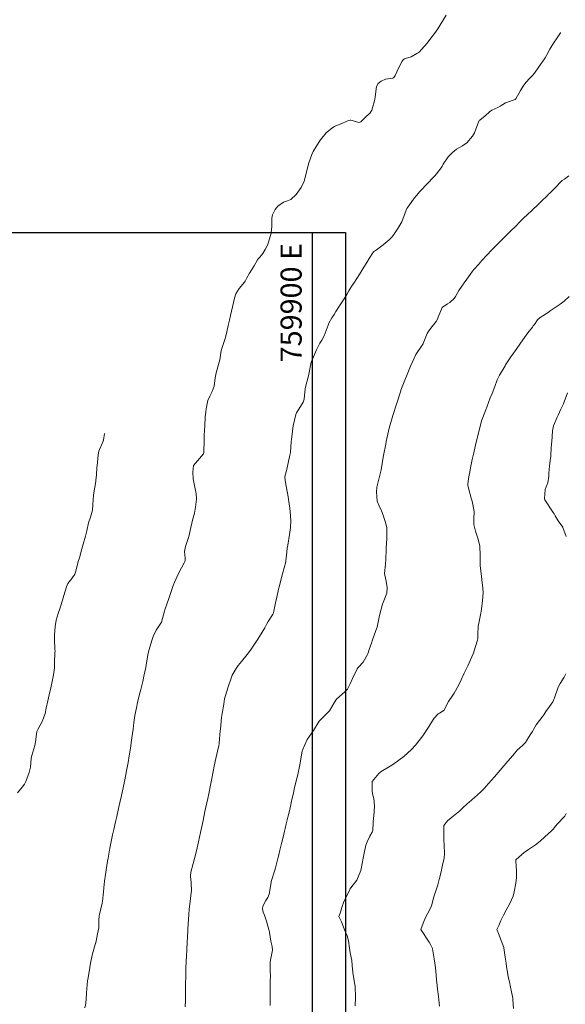
# Model space of a CAD drawing. Units: metres. Extents: x 753110 to 764807, y 8154290 to 8156740.
# Drawn here: x 759872 to 759924, y 8155443 to 8155536 of the extents above; entities that cross this region are included whole.
import ezdxf
from ezdxf.enums import TextEntityAlignment as Align

# ---------------------------------------------------------------- set-up
doc = ezdxf.new("R2010")
doc.units = ezdxf.units.M
doc.header["$LTSCALE"] = 25
doc.layers.add('coordenadas', color=8, linetype='Continuous')
doc.layers.add('Curva Indice', color=36, linetype='Continuous')
doc.styles.add('romans', font='romans.shx', dxfattribs={"height": 2})

msp = doc.modelspace()

# ---------------------------------------------------------------- linework, layer by layer
at = {"layer": 'coordenadas'}
msp.add_line((759900, 8155516.1198), (759900, 8155206.2377), dxfattribs=at)
msp.add_lwpolyline([(759602.9003, 8155516.1198), (759903.16, 8155516.1198), (759903.16, 8155206.2377), (759602.9003, 8155206.2377)], close=True, dxfattribs=at)
at = {"layer": 'Curva Indice', "color": 36, "linetype": 'Continuous', "lineweight": 13, "flags": 128}
for points, elevation in [([(759912.6933, 8155536.7482), (759912.2003, 8155535.9189), (759911.9069, 8155535.4518), (759911.5819, 8155534.9846), (759911.1637, 8155534.4156), (759910.9011, 8155534.0945), (759910.3679, 8155533.4818), (759910.132, 8155533.2275), (759910.0495, 8155533.1655), (759909.9297, 8155533.0898), (759909.3937, 8155532.7903), (759908.8546, 8155532.6159), (759908.7427, 8155532.5789), (759908.6669, 8155532.5315), (759908.5313, 8155532.3696), (759908.184, 8155531.7121), (759907.8651, 8155530.9986), (759907.7417, 8155530.8151), (759907.6462, 8155530.7586), (759906.9524, 8155530.6576), (759906.5329, 8155530.4756), (759906.2555, 8155530.25), (759906.0812, 8155529.9744), (759905.9667, 8155528.9928), (759905.9382, 8155528.7329), (759905.6603, 8155527.7371), (759905.492, 8155527.4858), (759905.0502, 8155527.0728), (759904.6017, 8155526.6143), (759904.4263, 8155526.5468), (759903.7775, 8155526.7333), (759903.6743, 8155526.7652), (759903.5823, 8155526.7757), (759903.434, 8155526.7466), (759902.8664, 8155526.4838), (759902.1828, 8155526.2132), (759902.0987, 8155526.1759), (759901.8715, 8155526.033), (759901.3357, 8155525.5751), (759900.7714, 8155524.9115), (759900.6499, 8155524.7301), (759900.4393, 8155524.3779), (759900.0999, 8155523.8015), (759899.958, 8155523.5258), (759899.679, 8155522.7275), (759899.5643, 8155522.2669), (759899.3748, 8155521.4695), (759899.2364, 8155521.0025), (759898.9552, 8155520.3885), (759898.4836, 8155519.7278), (759897.9756, 8155519.2561), (759897.6684, 8155519.124), (759897.2715, 8155518.9908), (759896.739, 8155518.6191), (759896.4785, 8155518.2907), (759896.2409, 8155517.7948), (759896.184, 8155517.4995), (759896.1764, 8155517.3277), (759896.1719, 8155516.7243), (759896.0981, 8155516.056), (759895.8667, 8155515.1986), (759895.7571, 8155514.916), (759895.5443, 8155514.5113), (759895.3075, 8155514.1442), (759895.0254, 8155513.7974), (759894.9108, 8155513.6617), (759894.8204, 8155513.5255), (759894.4968, 8155512.972), (759894.274, 8155512.6081), (759894.0694, 8155512.2724), (759893.7755, 8155511.7592), (759893.6349, 8155511.507), (759893.5734, 8155511.4219), (759893.0739, 8155510.8242), (759892.7552, 8155510.3006), (759892.621, 8155509.9004), (759892.4319, 8155509.0638), (759892.2489, 8155508.2577), (759892.1521, 8155507.8034), (759892.0461, 8155507.3086), (759891.8758, 8155506.5523), (759891.7442, 8155506.0774), (759891.4833, 8155505.3227), (759891.3838, 8155504.9249), (759891.2329, 8155504.059), (759891.1169, 8155503.5934), (759890.8907, 8155502.8217), (759890.8061, 8155502.3531), (759890.6978, 8155501.5446), (759890.532, 8155501.0351), (759890.2926, 8155500.6108), (759890.108, 8155500.18), (759889.9388, 8155499.3885), (759889.9035, 8155499.0905), (759889.8685, 8155498.6524), (759889.8096, 8155497.7959), (759889.771, 8155496.9192), (759889.7575, 8155496.4647), (759889.7144, 8155495.2343), (759889.7049, 8155495.1505), (759889.6973, 8155495.1311), (759888.737, 8155494.025), (759888.6846, 8155493.4113), (759888.7107, 8155492.7543), (759888.8955, 8155491.8167), (759888.9955, 8155491.3848), (759889.0272, 8155490.8337), (759888.9492, 8155490.0865), (759888.8351, 8155489.5163), (759888.6665, 8155488.8353), (759888.4378, 8155487.8519), (759888.3779, 8155487.5657), (759888.3085, 8155487.2893), (759887.9944, 8155486.332), (759887.8809, 8155485.8821), (759887.9578, 8155485.2288), (759887.9581, 8155485.0327), (759887.9243, 8155484.9228), (759887.8515, 8155484.7827), (759887.3589, 8155483.846), (759886.9882, 8155483.0162), (759886.8316, 8155482.6461), (759886.7576, 8155482.4577), (759886.4005, 8155481.4248), (759886.047, 8155480.3305), (759886.0089, 8155480.2025), (759885.7056, 8155479.1808), (759885.5974, 8155478.9765), (759885.1963, 8155478.4151), (759884.913, 8155477.8087), (759884.7933, 8155477.4185), (759884.5462, 8155476.5734), (759884.4629, 8155476.2255), (759884.3038, 8155475.3073), (759884.2198, 8155474.866), (759884.0482, 8155474.0506), (759883.9471, 8155473.5488), (759883.7585, 8155472.799), (759883.6278, 8155472.3562), (759883.4481, 8155471.5599), (759883.3549, 8155471.0628), (759883.2037, 8155470.3043), (759883.096, 8155469.645), (759883.0205, 8155469.0313), (759882.9161, 8155468.2085), (759882.8502, 8155467.7529), (759882.7965, 8155467.4058), (759882.6486, 8155466.4885), (759882.5417, 8155465.862), (759882.4263, 8155465.2319), (759882.1972, 8155464.0643), (759882.181, 8155463.9868), (759882.1664, 8155463.9153), (759881.9171, 8155462.7379), (759881.8031, 8155462.211), (759881.6462, 8155461.4884), (759881.4796, 8155460.7468), (759881.3621, 8155460.2427), (759881.192, 8155459.5036), (759881.0814, 8155459.0054), (759880.915, 8155458.2063), (759880.8234, 8155457.7327), (759880.6497, 8155456.7806), (759880.6049, 8155456.516), (759880.4697, 8155455.671), (759880.408, 8155455.2462), (759880.3285, 8155454.613), (759880.2593, 8155453.9735), (759880.2191, 8155453.5895), (759880.1136, 8155452.7018), (759880.0831, 8155452.5325), (759879.8391, 8155451.4552), (759879.8181, 8155451.327), (759879.7906, 8155450.9197), (759879.7611, 8155450.1774), (759879.6643, 8155449.6077), (759879.5102, 8155448.9311), (759879.3694, 8155448.3912), (759879.1894, 8155447.7155), (759879.0269, 8155446.9867), (759878.9544, 8155446.6276), (759878.9157, 8155446.419), (759878.7526, 8155445.457), (759878.7123, 8155445.1498), (759878.6148, 8155444.0274), (759878.6089, 8155443.9107), (759878.5347, 8155442.9937), (759878.4349, 8155442.6026)], 132.5), ([(759923.5278, 8155535.084), (759923.518, 8155535.0696), (759923.1461, 8155534.5039), (759922.9375, 8155534.1775), (759922.7217, 8155533.837), (759922.5181, 8155533.4999), (759922.2269, 8155532.9812), (759922.0726, 8155532.6989), (759922.0093, 8155532.5939), (759921.4921, 8155531.8358), (759921.0674, 8155531.2449), (759920.8704, 8155531.0079), (759920.6354, 8155530.7726), (759920.2574, 8155530.3653), (759919.9983, 8155530.005), (759919.7526, 8155529.5933), (759919.304, 8155528.806), (759919.2673, 8155528.761), (759919.2259, 8155528.7363), (759918.4046, 8155528.4609), (759918.3233, 8155528.4208), (759917.8275, 8155528.0978), (759917.5783, 8155527.9639), (759917.0208, 8155527.7286), (759916.7905, 8155527.5682), (759916.4057, 8155527.2034), (759915.894, 8155526.787), (759915.8334, 8155526.7347), (759915.8014, 8155526.6689), (759915.3894, 8155525.5919), (759915.2037, 8155525.2657), (759914.6465, 8155524.6234), (759914.2543, 8155524.3446), (759913.6883, 8155524.022), (759913.2882, 8155523.7274), (759912.8747, 8155523.3144), (759912.4089, 8155522.6024), (759912.303, 8155522.3972), (759911.7789, 8155521.7014), (759911.6507, 8155521.5447), (759911.5299, 8155521.4027), (759910.8927, 8155520.7373), (759910.2608, 8155520.0823), (759910.1686, 8155519.9871), (759910.039, 8155519.8372), (759909.608, 8155519.2794), (759909.2168, 8155518.7416), (759909.0523, 8155518.5258), (759908.9657, 8155518.3956), (759908.6132, 8155517.4692), (759908.4881, 8155517.1394), (759908.1263, 8155516.4908), (759907.6846, 8155515.8412), (759907.5209, 8155515.638), (759907.3042, 8155515.4255), (759906.7387, 8155514.9399), (759906.0825, 8155514.4851), (759905.8157, 8155514.2794), (759905.3877, 8155513.6561), (759905.1624, 8155513.2739), (759904.8976, 8155512.8297), (759904.5239, 8155512.2168), (759903.9441, 8155511.3355), (759903.8339, 8155511.1659), (759903.479, 8155510.5969), (759903.2739, 8155510.2579), (759903.0281, 8155509.8434), (759902.5969, 8155509.1577), (759902.2392, 8155508.6226), (759902.0705, 8155508.3552), (759901.8699, 8155508.0223), (759901.5806, 8155507.5328), (759901.5017, 8155507.3346), (759901.423, 8155507.0732), (759901.1345, 8155506.3199), (759900.9099, 8155505.9077), (759900.7353, 8155505.6181), (759900.4146, 8155504.9939), (759899.9175, 8155503.8979), (759899.8938, 8155503.8226), (759899.6915, 8155502.7057), (759899.6558, 8155502.5469), (759899.3662, 8155501.4486), (759899.3397, 8155501.308), (759899.2277, 8155500.3259), (759899.1356, 8155500.0191), (759898.7459, 8155499.3708), (759898.5134, 8155499.0342), (759898.4357, 8155498.8551), (759898.1902, 8155497.7821), (759898.1595, 8155497.5824), (759898.0326, 8155496.4684), (759898.0215, 8155496.3417), (759898.02, 8155496.3141), (759897.9354, 8155495.2601), (759897.8906, 8155494.9962), (759897.5539, 8155493.5362), (759897.4518, 8155493.103), (759897.392, 8155492.891)], 130), ([(759924.3278, 8155521.4935), (759923.8998, 8155521.1966), (759923.702, 8155521.0445), (759923.5153, 8155520.8662), (759923.0462, 8155520.3952), (759922.4866, 8155519.8381), (759922.3934, 8155519.7481), (759922.2866, 8155519.6424), (759921.7149, 8155519.0692), (759921.2186, 8155518.6016), (759921.0356, 8155518.4306), (759920.8192, 8155518.2243), (759920.398, 8155517.8219), (759920.0384, 8155517.4769), (759919.7482, 8155517.1929), (759919.2559, 8155516.7074), (759918.8248, 8155516.2833), (759918.6545, 8155516.1142), (759918.4482, 8155515.9084), (759918.1872, 8155515.6499), (759917.7881, 8155515.2545), (759917.7071, 8155515.1736), (759917.6543, 8155515.1203), (759917.0257, 8155514.4764), (759916.5632, 8155513.9854), (759916.0796, 8155513.4584), (759915.7579, 8155513.0966), (759915.3663, 8155512.6473), (759915.2035, 8155512.4503), (759914.9608, 8155512.1351), (759914.641, 8155511.7056), (759914.3883, 8155511.36), (759913.9033, 8155510.6379), (759913.5757, 8155510.0421), (759913.4764, 8155509.899), (759913.0596, 8155509.4999), (759912.8277, 8155509.3671), (759912.3039, 8155509.0223), (759911.9481, 8155508.0823), (759911.8856, 8155507.9104), (759911.7518, 8155507.6951), (759911.3781, 8155507.2043), (759911.05, 8155506.8048), (759910.8944, 8155506.5432), (759910.517, 8155505.5894), (759910.5057, 8155505.5685), (759910.4862, 8155505.542), (759909.8361, 8155504.5627), (759909.5223, 8155503.9364), (759909.3194, 8155503.4379), (759908.9381, 8155502.5135), (759908.8458, 8155502.2842), (759908.4114, 8155501.1751), (759908.3913, 8155501.1238), (759908.3878, 8155501.1139), (759908.019, 8155499.9492), (759907.9814, 8155499.8314), (759907.6472, 8155498.7717), (759907.5802, 8155498.5482), (759907.3017, 8155497.5641), (759907.2303, 8155497.2835), (759907.0133, 8155496.2909), (759906.9641, 8155496.0435), (759906.7584, 8155494.984), (759906.7295, 8155494.8238), (759906.5397, 8155493.6199), (759906.5365, 8155493.6049), (759906.2243, 8155492.3597), (759906.113, 8155491.967)], 127.5), ([(759924.3691, 8155510.0493), (759923.8914, 8155509.6235), (759923.4881, 8155509.3217), (759923.2023, 8155509.1261), (759922.5651, 8155508.6906), (759922.4894, 8155508.6371), (759922.4535, 8155508.6121), (759921.6052, 8155508.0717), (759921.3573, 8155507.8451), (759921.0567, 8155507.4153), (759920.9582, 8155507.2662), (759920.8786, 8155507.1591), (759920.4506, 8155506.5985), (759919.9561, 8155505.9454), (759919.3802, 8155505.1381), (759919.0692, 8155504.6945), (759918.8304, 8155504.3452), (759918.3341, 8155503.5649), (759918.2954, 8155503.503), (759918.2743, 8155503.4703), (759917.7419, 8155502.6104), (759917.5215, 8155502.1381), (759917.3166, 8155501.5111), (759917.054, 8155500.8484), (759916.8691, 8155500.4502), (759916.5481, 8155499.5577), (759916.4716, 8155499.3207), (759916.0534, 8155498.2706), (759916.0416, 8155498.2366), (759915.7343, 8155497.0142), (759915.7268, 8155496.9859), (759915.4411, 8155495.8288), (759915.3048, 8155495.2299), (759915.1672, 8155494.5828), (759915.043, 8155493.9592), (759914.8939, 8155493.2832), (759914.8081, 8155492.806), (759914.7504, 8155492.2545), (759914.744, 8155492.123), (759914.7781, 8155492.0059), (759915.0689, 8155490.921), (759915.1507, 8155490.6389), (759915.3546, 8155489.6773), (759915.3224, 8155488.9492), (759915.3236, 8155488.4225), (759915.4672, 8155487.8086), (759915.7015, 8155487.1295), (759915.8722, 8155486.417), (759915.8977, 8155486.106), (759915.9037, 8155485.8042), (759915.9073, 8155485.3328), (759915.9148, 8155484.7242), (759915.927, 8155484.5101), (759915.9513, 8155484.2767), (759916.0364, 8155483.4933), (759916.1081, 8155482.913), (759916.1723, 8155482.4248), (759916.2015, 8155481.9525), (759916.1444, 8155481.2284), (759916.0508, 8155480.3917), (759915.9972, 8155480.0272), (759915.7797, 8155479.0737), (759915.7354, 8155478.7947), (759915.7098, 8155478.0419), (759915.6848, 8155477.5928), (759915.6625, 8155477.474), (759915.3228, 8155476.3493), (759915.3096, 8155476.313), (759915.2408, 8155476.1543), (759914.8612, 8155475.3257), (759914.7351, 8155475.0356), (759914.4062, 8155474.3308), (759914.1083, 8155473.6926), (759913.9479, 8155473.3584), (759913.5789, 8155472.665), (759913.4502, 8155472.4502), (759913.3222, 8155472.2605), (759912.9271, 8155471.6364), (759912.4645, 8155470.8025), (759912.4477, 8155470.7758), (759912.4186, 8155470.7521), (759912.0493, 8155470.556), (759911.9335, 8155470.465), (759911.562, 8155470.0537), (759911.2797, 8155469.6332), (759911.0862, 8155469.3013), (759910.4744, 8155468.3893), (759910.0173, 8155467.7921), (759909.7848, 8155467.5061), (759909.4109, 8155467.0857), (759908.6913, 8155466.4245), (759907.7502, 8155465.7462), (759907.3742, 8155465.5063), (759907.2237, 8155465.42), (759906.5413, 8155465.0247), (759906.3028, 8155464.8143), (759905.683, 8155464.054), (759905.6778, 8155463.1193), (759905.7576, 8155462.7499), (759905.782, 8155462.6643), (759905.8306, 8155462.4561), (759905.9115, 8155461.7271), (759905.8338, 8155460.7644), (759905.8182, 8155460.6094), (759905.7919, 8155460.1874), (759905.7333, 8155459.4331), (759905.6865, 8155459.2502), (759905.4759, 8155458.8621), (759905.1958, 8155458.3355), (759905.0913, 8155458.0343), (759904.8834, 8155457.1087), (759904.8212, 8155456.8038), (759904.6453, 8155455.7886), (759904.607, 8155455.6147), (759904.2351, 8155454.6944), (759903.6688, 8155453.9683), (759903.6134, 8155453.9102), (759903.5889, 8155453.8732), (759903.2406, 8155453.1576), (759903.0426, 8155452.7376), (759902.8226, 8155452.1257), (759902.6555, 8155451.587), (759902.53, 8155451.268)], 125), ([(759924.2073, 8155500.9227), (759923.8654, 8155500.0663), (759923.8057, 8155499.8872), (759923.7756, 8155499.8053), (759923.5759, 8155499.3663), (759923.3155, 8155498.7901), (759923.2295, 8155498.5986), (759922.8836, 8155497.7861), (759922.7638, 8155497.3222), (759922.7026, 8155496.2758), (759922.6954, 8155496.1116), (759922.6566, 8155495.6472), (759922.6247, 8155495.054), (759922.613, 8155494.874), (759922.5939, 8155494.7325), (759922.4955, 8155494.0121), (759922.449, 8155493.6259), (759922.4245, 8155493.2987), (759922.4181, 8155493.0058), (759922.3308, 8155492.3754), (759922.1718, 8155491.994), (759922.0905, 8155491.7609), (759922.005, 8155490.852), (759922.0553, 8155490.7709), (759922.8367, 8155489.5859), (759922.9236, 8155489.4471), (759923.0289, 8155489.2614), (759923.3094, 8155488.7922), (759923.7425, 8155488.1746), (759923.7495, 8155488.1628), (759923.7541, 8155488.1504), (759924.0629, 8155487.3013)], 122.5), ([(759880.3242, 8155497.0577), (759880.234, 8155496.441), (759880.2021, 8155496.3283), (759879.7867, 8155495.3786), (759879.6991, 8155495.0269), (759879.6096, 8155493.9829), (759879.5971, 8155493.8278), (759879.5406, 8155493.1223), (759879.5061, 8155492.6306), (759879.4893, 8155492.5072), (759879.2874, 8155491.4376), (759879.2576, 8155491.2166), (759879.2046, 8155490.3188), (759879.1671, 8155489.7962), (759878.9983, 8155489.1252), (759878.8126, 8155488.5955), (759878.6328, 8155487.8393), (759878.5285, 8155487.3386), (759878.2991, 8155486.561), (759878.1716, 8155486.1316), (759877.9327, 8155485.2738), (759877.8319, 8155484.926), (759877.5926, 8155483.9933), (759877.4901, 8155483.7109), (759877.2182, 8155483.3258), (759876.8538, 8155482.828), (759876.7181, 8155482.5255), (759876.4687, 8155481.6922), (759876.3292, 8155481.2597), (759876.1042, 8155480.5288), (759875.9374, 8155479.9942), (759875.7433, 8155479.366), (759875.6296, 8155478.752), (759875.5766, 8155477.9624), (759875.5749, 8155477.5459), (759875.6186, 8155476.5752), (759875.6241, 8155476.3908), (759875.6208, 8155476.3071), (759875.5847, 8155475.3024), (759875.5651, 8155474.8516), (759875.4641, 8155474.172), (759875.3382, 8155473.5486), (759875.212, 8155472.9489), (759875.069, 8155472.2769), (759874.9344, 8155471.7148), (759874.7789, 8155471.0249), (759874.6823, 8155470.5018), (759874.4389, 8155469.8273), (759873.9831, 8155469.0036), (759873.8967, 8155468.7965), (759873.7592, 8155467.8077), (759873.6969, 8155467.4719), (759873.4316, 8155466.5424), (759873.3763, 8155466.2497), (759873.2996, 8155465.4048), (759873.1845, 8155464.9177), (759872.8624, 8155464.0731), (759872.741, 8155463.8062), (759872.5211, 8155463.5085), (759872.0534, 8155462.9985)], 135), ([(759897.392, 8155492.891), (759897.467, 8155492.4226), (759897.7264, 8155491.0416), (759897.7656, 8155490.815), (759897.8718, 8155489.9714), (759897.9416, 8155489.2695), (759897.964, 8155488.7931), (759897.9335, 8155488.145), (759897.857, 8155487.4865), (759897.6832, 8155486.4701), (759897.6397, 8155486.1992), (759897.5525, 8155485.4799), (759897.5096, 8155485.0319), (759897.4871, 8155484.8883), (759897.1732, 8155483.7556), (759897.1483, 8155483.6649), (759896.8569, 8155482.4877), (759896.8413, 8155482.4193), (759896.5848, 8155481.267), (759896.5613, 8155481.1566), (759896.3261, 8155480.0642), (759896.2628, 8155479.9163), (759896.1711, 8155479.761), (759895.8356, 8155479.2332), (759895.6781, 8155478.9603), (759895.5011, 8155478.6475), (759895.0023, 8155477.8132), (759894.7785, 8155477.4527), (759894.481, 8155477.0023), (759894.1464, 8155476.5131), (759893.8498, 8155476.1113), (759893.3103, 8155475.4492), (759892.9954, 8155475.052), (759892.7993, 8155474.7637), (759892.4183, 8155474.1304), (759892.3083, 8155473.8679), (759892.0485, 8155473.0268), (759891.894, 8155472.6362), (759891.6753, 8155471.9091), (759891.6101, 8155471.3898), (759891.4706, 8155470.502), (759891.4104, 8155470.1343), (759891.302, 8155469.0288), (759891.288, 8155468.8719), (759891.2162, 8155468.1049), (759891.1751, 8155467.6844), (759891.1667, 8155467.6003), (759891.1493, 8155467.4877), (759890.8632, 8155466.2439), (759890.7092, 8155465.502), (759890.6111, 8155464.9973), (759890.4525, 8155464.1829), (759890.3609, 8155463.7207), (759890.1947, 8155462.9046), (759890.1013, 8155462.4577), (759889.9228, 8155461.6253), (759889.8347, 8155461.2152), (759889.6502, 8155460.3524), (759889.4081, 8155459.2115), (759889.3166, 8155458.7875), (759889.2181, 8155458.3344), (759889.0181, 8155457.4708), (759888.8473, 8155456.7512), (759888.7315, 8155456.2997), (759888.5053, 8155455.4749), (759888.4659, 8155455.0522), (759888.5147, 8155454.4944), (759888.5474, 8155453.6836), (759888.5376, 8155453.5295), (759888.4301, 8155452.675), (759888.3504, 8155451.9393), (759888.3102, 8155451.4382), (759888.2462, 8155450.5231), (759888.2178, 8155450.0709), (759888.1682, 8155449.2158), (759888.1516, 8155448.9065), (759888.1017, 8155448.0177), (759888.075, 8155447.5616), (759888.0464, 8155446.9674), (759888.0311, 8155446.4125), (759888.0261, 8155446.1342), (759888.0142, 8155445.5371), (759887.9959, 8155444.9111), (759887.9809, 8155444.2531), (759887.9981, 8155443.5387), (759887.9976, 8155443.289), (759887.9658, 8155442.6942)], 130), ([(759906.113, 8155491.967), (759906.0825, 8155491.5226), (759906.1561, 8155490.6504), (759906.3053, 8155490.2747), (759906.5716, 8155489.7284), (759906.7362, 8155489.3152), (759907.0038, 8155488.4023), (759907.058, 8155488.1136), (759907.0836, 8155487.7564), (759907.0754, 8155487.1193), (759907.0237, 8155486.1792), (759907.019, 8155486.0728), (759906.992, 8155485.1242), (759906.9503, 8155484.6571), (759906.8591, 8155483.7822), (759906.8744, 8155483.6253), (759907.0056, 8155483.0579), (759907.1101, 8155482.4685), (759907.0766, 8155481.9315), (759906.7893, 8155481.2064), (759906.6548, 8155480.8704), (759906.4107, 8155479.932), (759906.3458, 8155479.6323), (759906.1451, 8155478.6991), (759906.0462, 8155478.367), (759905.6902, 8155477.3892), (759905.6485, 8155477.2692), (759905.4092, 8155476.5724), (759905.2707, 8155476.1759), (759905.242, 8155476.1024), (759904.8327, 8155475.3641), (759904.3822, 8155474.8904), (759904.3162, 8155474.8286), (759904.2566, 8155474.7357), (759903.8277, 8155473.8427), (759903.6043, 8155473.323), (759903.34, 8155472.8197), (759903.1049, 8155472.5594), (759902.3178, 8155471.879), (759902.0745, 8155471.5284), (759901.6241, 8155470.7737), (759900.7493, 8155469.88), (759900.6953, 8155469.824), (759900.6571, 8155469.7685), (759900.1302, 8155468.902), (759899.7325, 8155468.3663), (759899.5155, 8155468.0326), (759899.0787, 8155467.0329), (759899.0625, 8155466.9747), (759898.8707, 8155465.8043), (759898.8387, 8155465.6423), (759898.5933, 8155464.5659), (759898.5502, 8155464.3803), (759898.3046, 8155463.3201), (759898.2585, 8155463.1194), (759898.0207, 8155462.0771), (759897.9717, 8155461.8617), (759897.8379, 8155461.2787), (759897.7003, 8155460.6889), (759897.5471, 8155460.0373), (759897.4416, 8155459.5921), (759897.3846, 8155459.358), (759897.2451, 8155458.7895), (759897.0989, 8155458.196), (759896.939, 8155457.5456), (759896.8299, 8155457.0996), (759896.7775, 8155456.8835), (759896.5304, 8155455.862), (759896.4723, 8155455.6551), (759896.1203, 8155454.5861), (759896.1007, 8155454.4965), (759895.9149, 8155453.3694), (759895.7889, 8155453.0449), (759895.6058, 8155452.7604), (759895.3302, 8155452.2317), (759895.2815, 8155451.9963), (759895.3463, 8155451.6793), (759895.4862, 8155451.3894), (759895.6733, 8155450.8268), (759895.9251, 8155449.9132), (759895.9443, 8155449.833), (759895.9578, 8155449.7322), (759896.0829, 8155448.9283), (759896.2103, 8155448.4024), (759896.223, 8155448.0515), (759896.0411, 8155447.1126), (759896.0206, 8155446.8896), (759896.0253, 8155446.2717), (759896.0312, 8155445.9252), (759896.0329, 8155445.7795), (759896.0291, 8155444.9805), (759896.0221, 8155444.474), (759896.0177, 8155444.0185), (759896.0157, 8155443.1638), (759896.0153, 8155443.0741), (759896.0083, 8155442.8075)], 127.5), ([(759924.0249, 8155474.2643), (759923.8863, 8155473.9614), (759923.5081, 8155473.3661), (759923.3393, 8155473.0767), (759923.2661, 8155472.899), (759922.9687, 8155471.9912), (759922.7991, 8155471.6244), (759922.4993, 8155471.1774), (759922.1482, 8155470.6863), (759921.9461, 8155470.3835), (759921.8634, 8155470.2691), (759921.2321, 8155469.439), (759920.9739, 8155469.0049), (759920.8648, 8155468.8042), (759920.7192, 8155468.5769), (759920.5106, 8155468.2271), (759920.2211, 8155467.7668), (759919.9723, 8155467.5081), (759919.6758, 8155467.2567), (759919.4409, 8155467.0202), (759919.005, 8155466.5256), (759918.3338, 8155465.7372), (759918.233, 8155465.6198), (759918.1683, 8155465.5453), (759917.2782, 8155464.5149), (759916.7012, 8155463.859), (759916.4914, 8155463.613), (759916.3218, 8155463.4185), (759915.9828, 8155463.075), (759915.6384, 8155462.7735), (759915.4132, 8155462.5833), (759914.8369, 8155462.0807), (759914.7642, 8155462.0142), (759914.2122, 8155461.4885), (759913.9976, 8155461.291), (759913.6817, 8155461.0121), (759913.5264, 8155460.8867), (759913.3613, 8155460.764), (759913.1669, 8155460.6258), (759912.8226, 8155460.3337), (759912.487, 8155459.896), (759912.4613, 8155458.8162), (759912.4726, 8155458.4893), (759912.5041, 8155458.0692), (759912.5458, 8155457.235), (759912.5096, 8155456.7766), (759912.3297, 8155456.0029), (759912.2112, 8155455.5098), (759912.0444, 8155454.7619), (759911.9012, 8155454.2724), (759911.6491, 8155453.5052), (759911.5417, 8155453.1214), (759911.2938, 8155452.2617), (759911.1753, 8155451.9991), (759910.7363, 8155451.153), (759910.5308, 8155450.6401), (759910.307, 8155450.033)], 122.5), ([(759924.0773, 8155461.0233), (759923.9357, 8155460.7884), (759923.9059, 8155460.7488), (759923.2209, 8155460.0251), (759922.9307, 8155459.6549), (759922.8769, 8155459.5728), (759922.759, 8155459.451), (759922.6802, 8155459.3846), (759922.0446, 8155458.8096), (759921.607, 8155458.407), (759921.1635, 8155458.0428), (759920.4863, 8155457.6145), (759920.0759, 8155457.3418), (759919.3451, 8155456.6681), (759919.296, 8155456.622), (759919.297, 8155456.5833), (759919.3037, 8155456.5103), (759919.3642, 8155455.5987), (759919.3556, 8155454.9557), (759919.3046, 8155454.4262), (759919.1546, 8155453.5899), (759919.0341, 8155453.1933), (759918.7232, 8155452.4784), (759918.3859, 8155451.8511), (759918.1378, 8155451.3993), (759917.8831, 8155450.8647), (759917.6741, 8155450.3995), (759917.5, 8155450.015)], 120), ([(759902.53, 8155451.268), (759902.6275, 8155451.0649), (759902.7667, 8155450.7567), (759902.9383, 8155450.339), (759903.0747, 8155450.0007), (759903.3, 8155449.4344), (759903.428, 8155448.9542), (759903.5308, 8155448.2462), (759903.613, 8155447.808), (759903.7479, 8155447.0967), (759903.8025, 8155446.596), (759903.8615, 8155445.9546), (759904.0208, 8155444.9595), (759904.0439, 8155444.8084), (759904.0578, 8155444.6632), (759904.1102, 8155443.5718), (759904.08, 8155442.8007)], 125), ([(759910.307, 8155450.033), (759911.0771, 8155448.8317), (759911.2177, 8155448.6015), (759911.3434, 8155448.3621), (759911.387, 8155448.2393), (759911.4, 8155448.1795), (759911.573, 8155447.2474), (759911.6649, 8155446.6407), (759911.7222, 8155446.0656), (759911.7866, 8155445.2619), (759911.8346, 8155444.7196), (759911.8722, 8155444.3542), (759911.9598, 8155443.6777), (759912.0093, 8155443.3683), (759912.0578, 8155442.7555)], 122.5), ([(759917.5, 8155450.015), (759917.6625, 8155449.6357), (759918.1603, 8155448.3195), (759918.1704, 8155448.2732), (759918.2752, 8155447.3951), (759918.3724, 8155446.828), (759918.4279, 8155446.4881), (759918.5, 8155445.9882), (759918.5824, 8155445.5479), (759918.6949, 8155445.055), (759918.8052, 8155444.561), (759918.8895, 8155444.1264), (759919.0064, 8155443.5217), (759919.0263, 8155443.3782), (759919.0825, 8155442.5462)], 120)]:
    msp.add_lwpolyline(points, dxfattribs=dict(at, elevation=elevation))

# ---------------------------------------------------------------- texts
at = {"layer": 'coordenadas', "style": 'romans'}
msp.add_text('759900 E', height=2, rotation=90, dxfattribs=at).set_placement((759899, 8155515.1198), align=Align.RIGHT)

doc.saveas('drawing.dxf')
